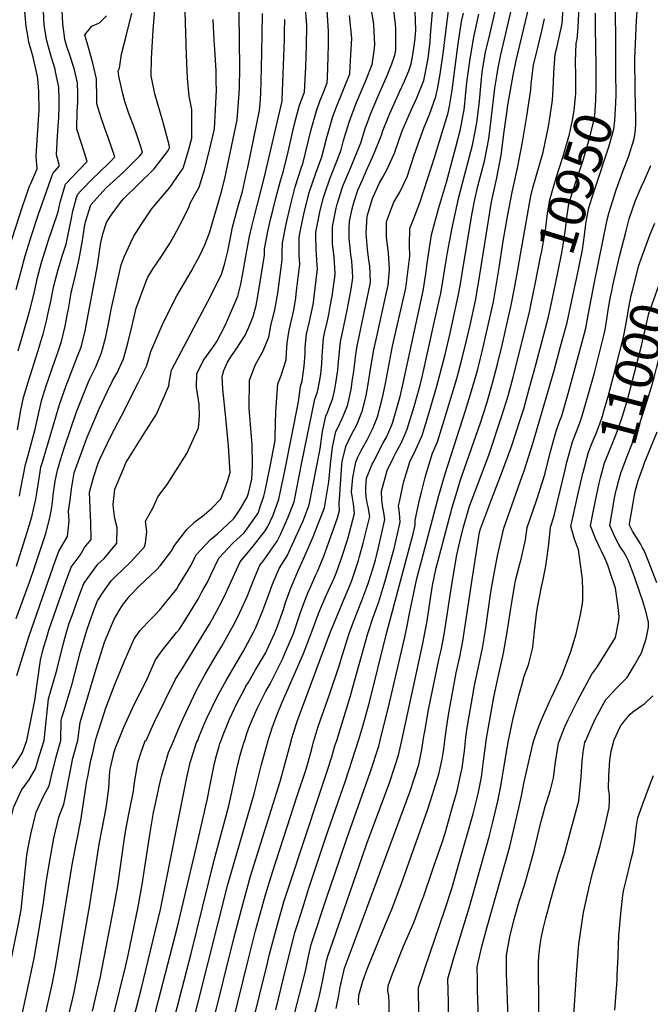
# Model space of a CAD drawing. Units: inches. Extents: x 2629866 to 2635139, y 1438258 to 1443715.
# Drawn here: x 2631535 to 2632017, y 1439799 to 1440550 of the extents above; entities that cross this region are included whole.
import ezdxf
from ezdxf.enums import TextEntityAlignment as Align

# ---------------------------------------------------------------- set-up
doc = ezdxf.new("R2010")
doc.units = ezdxf.units.IN
doc.header["$MEASUREMENT"] = 0
doc.layers.add('tile_2999_05_contour_10ft', color=74, linetype='Continuous')
doc.styles.add('Arial', font='arial.ttf')

msp = doc.modelspace()

# ---------------------------------------------------------------- linework, layer by layer
at = {"layer": 'tile_2999_05_contour_10ft'}
msp.add_line((2632005.11, 1440495.49, 10970), (2632004.91, 1440505.01, 10970), dxfattribs=at)
for points, elevation in [([(2631540.9, 1440000), (2631546.97, 1440030.53), (2631551.33, 1440061.16), (2631553.69, 1440070.76), (2631555.79, 1440077.83), (2631557.72, 1440084.15), (2631559.94, 1440090.75), (2631570.3, 1440120.54), (2631574.79, 1440132.15), (2631581.57, 1440141.41), (2631584.95, 1440147.33), (2631589.86, 1440153.25), (2631589.65, 1440166.14), (2631589.07, 1440177.44), (2631588.61, 1440189.52), (2631591.97, 1440201.45), (2631595.2, 1440211.46), (2631596.66, 1440214.65), (2631605.08, 1440232.68), (2631615.52, 1440252.57), (2631618.05, 1440257.19), (2631625.86, 1440272.71), (2631632.32, 1440285.98), (2631635.6, 1440296.62), (2631645.08, 1440319.06), (2631655.4, 1440339.07), (2631666.19, 1440357.71), (2631673.12, 1440370.37), (2631676.76, 1440378.17), (2631680.35, 1440387.34), (2631689.64, 1440419.47), (2631692.2, 1440429.95), (2631693.03, 1440433.46), (2631701.24, 1440473.48), (2631702.93, 1440493.58), (2631703.17, 1440497.88), (2631703.43, 1440513.2), (2631702.62, 1440575.04)], 10760), ([(2631707.1, 1440000), (2631708.83, 1440005.29), (2631710.26, 1440009.61), (2631713.02, 1440016.19), (2631716.61, 1440024.36), (2631719.4, 1440030.08), (2631722.97, 1440037.08), (2631726.53, 1440043.22), (2631736.11, 1440062.46), (2631737.84, 1440066.27), (2631741.8, 1440075.69), (2631744.25, 1440081.56), (2631749.96, 1440098.51), (2631752.39, 1440105.22), (2631755.4, 1440113.07), (2631757.22, 1440117.06), (2631761.49, 1440126.3), (2631762.63, 1440128.89), (2631767.38, 1440140.73), (2631772.62, 1440154.87), (2631777.83, 1440169.89), (2631779.44, 1440175.32), (2631779.15, 1440180.41), (2631781.23, 1440210.37), (2631781.49, 1440212.74), (2631784.18, 1440224.24), (2631788.43, 1440232.8), (2631792.75, 1440240.84), (2631797.04, 1440251.63), (2631799.74, 1440263.03), (2631800.81, 1440268.67), (2631803.7, 1440286.41), (2631805.72, 1440298.07), (2631808.3, 1440310.37), (2631813.8, 1440334.95), (2631816.53, 1440347.24), (2631817.66, 1440359.28), (2631816.88, 1440371.88), (2631815.25, 1440383.93), (2631815.34, 1440395.62), (2631819.5, 1440407.37), (2631820.87, 1440410.65), (2631825.45, 1440418.23), (2631830.94, 1440429.95), (2631836.53, 1440447.17), (2631844, 1440467.88), (2631848.04, 1440477.57), (2631853.02, 1440491.15), (2631854.1, 1440496.86), (2631856.25, 1440508.2), (2631858.72, 1440525.71), (2631859.33, 1440530.17), (2631864.3, 1440571.31)], 10860), ([(2631532.84, 1440344.07), (2631536.24, 1440357.28), (2631539.61, 1440369.75), (2631544.73, 1440386), (2631549.81, 1440401.55), (2631560.58, 1440432.54), (2631565.9, 1440438.35), (2631563.52, 1440446.74), (2631564.26, 1440460.85), (2631564.87, 1440468.52), (2631565.23, 1440475.26), (2631565.62, 1440483.6), (2631565.47, 1440488.74), (2631565.16, 1440498.42), (2631562.85, 1440509.96), (2631562.39, 1440512.05), (2631559.5, 1440521.82), (2631557.46, 1440529.12), (2631556.19, 1440533.69), (2631554.2, 1440545.67), (2631552.96, 1440567.31)], 10690), ([(2631631.86, 1440000), (2631636.72, 1440010.89), (2631638.62, 1440014.82), (2631654.27, 1440046.67), (2631659.32, 1440054.64), (2631672.68, 1440076.36), (2631680.16, 1440088.63), (2631682.53, 1440092.86), (2631687.62, 1440102.1), (2631691.22, 1440109.04), (2631697.13, 1440121.68), (2631698.11, 1440124.2), (2631703.57, 1440136.26), (2631713.61, 1440148.14), (2631722.61, 1440159.85), (2631724.61, 1440162.72), (2631728.77, 1440171.91), (2631733.23, 1440184.19), (2631736.75, 1440200.79), (2631737.71, 1440205.65), (2631748.09, 1440258.4), (2631749.57, 1440270), (2631750.88, 1440274.35), (2631752.49, 1440285.64), (2631753.25, 1440295.23), (2631753.34, 1440300.03), (2631754.29, 1440309.94), (2631756.55, 1440319.54), (2631757.12, 1440321.95), (2631759.53, 1440333.74), (2631759.89, 1440336.62), (2631762.65, 1440359.78), (2631762.48, 1440362.24), (2631761.66, 1440374.86), (2631761.34, 1440385.08), (2631761.33, 1440387.64), (2631763.54, 1440399.22), (2631764.12, 1440402.07), (2631766.98, 1440413.53), (2631768.13, 1440417.13), (2631772.07, 1440428.48), (2631777.82, 1440443.17), (2631780.72, 1440450.49), (2631782.6, 1440457.61), (2631786.79, 1440471.7), (2631788.87, 1440477.29), (2631792.45, 1440486.57), (2631799.44, 1440503.31), (2631804.41, 1440515.65), (2631805.9, 1440525.97), (2631806.41, 1440530.91), (2631805.5, 1440545.81), (2631805.28, 1440548.06), (2631801.52, 1440570.41)], 10820), ([(2631671.23, 1440000), (2631672.56, 1440003.71), (2631676.42, 1440012.92), (2631678.24, 1440017.11), (2631686.03, 1440033.27), (2631692.95, 1440045.83), (2631705.96, 1440067.95), (2631707.52, 1440070.74), (2631713.83, 1440082.71), (2631715.53, 1440086.19), (2631721.02, 1440099.24), (2631725.99, 1440112.77), (2631728.21, 1440119.16), (2631733.29, 1440131.28), (2631739.45, 1440140.86), (2631746.23, 1440155.42), (2631751.6, 1440167.53), (2631756.34, 1440179.75), (2631764.75, 1440222.51), (2631766.53, 1440235.6), (2631769, 1440247.46), (2631770.34, 1440250.22), (2631774.42, 1440261.1), (2631775.85, 1440267.95), (2631776.74, 1440272.65), (2631778.16, 1440282.52), (2631778.45, 1440286.09), (2631779.05, 1440294.1), (2631780.1, 1440303.98), (2631782.7, 1440316.04), (2631785.18, 1440328.14), (2631788.45, 1440344.21), (2631789.64, 1440352.8), (2631789.35, 1440357.97), (2631788.82, 1440365.5), (2631788.2, 1440370.49), (2631787.24, 1440378.38), (2631786.85, 1440382.94), (2631786.83, 1440390.97), (2631787.14, 1440395.91), (2631788.9, 1440404.58), (2631790.7, 1440411.01), (2631793.53, 1440419.72), (2631796.86, 1440427.64), (2631799.76, 1440434.21), (2631804.63, 1440444.85), (2631806.16, 1440448.63), (2631811.4, 1440461.7), (2631811.86, 1440463.2), (2631812.34, 1440464.55), (2631816.5, 1440475.08), (2631817.8, 1440478.3), (2631823.28, 1440490.28), (2631825.33, 1440494.65), (2631829, 1440502.87), (2631832.25, 1440510.9), (2631834.15, 1440516.22), (2631835.28, 1440523.11), (2631836.8, 1440533.38), (2631837.06, 1440535.81), (2631837.62, 1440541.98), (2631836.55, 1440570.38)], 10840), ([(2631689.03, 1440000), (2631690.56, 1440004.31), (2631693.91, 1440012.54), (2631695.55, 1440016.21), (2631697.63, 1440020.68), (2631701.42, 1440028.79), (2631706.35, 1440038.16), (2631708.08, 1440041.42), (2631709.72, 1440044.11), (2631715.43, 1440053.86), (2631722.84, 1440066.56), (2631729.8, 1440081.55), (2631731.31, 1440085.16), (2631736.6, 1440100.01), (2631738.32, 1440105.22), (2631741.85, 1440114.94), (2631742.65, 1440117.05), (2631747.59, 1440128.88), (2631753.08, 1440140.97), (2631759.28, 1440155.31), (2631763.27, 1440165.29), (2631764.74, 1440169.08), (2631767.89, 1440177.54), (2631770.84, 1440194.18), (2631771.17, 1440197.26), (2631772.54, 1440210.79), (2631774.2, 1440223.87), (2631776.68, 1440235.72), (2631778.09, 1440238.62), (2631781.49, 1440245.55), (2631784.7, 1440253.57), (2631785.79, 1440256.34), (2631786.79, 1440260.81), (2631788.25, 1440267.84), (2631789.46, 1440275.58), (2631790.04, 1440279.61), (2631791.51, 1440290), (2631791.75, 1440292.58), (2631792.91, 1440301.02), (2631794.11, 1440306.9), (2631797.98, 1440325.18), (2631800.56, 1440337.26), (2631803.14, 1440349.35), (2631803.16, 1440349.65), (2631802.46, 1440361.96), (2631801.86, 1440366.48), (2631800.81, 1440374.88), (2631799.77, 1440387.08), (2631800.26, 1440395.51), (2631800.6, 1440399.87), (2631804.59, 1440413.5), (2631810.04, 1440425.32), (2631812.41, 1440429.71), (2631815.98, 1440436.19), (2631819.71, 1440444.22), (2631821.41, 1440448.04), (2631827.28, 1440464.94), (2631834.3, 1440481.2), (2631838.52, 1440490.22), (2631843.77, 1440503.43), (2631847.13, 1440520.1), (2631848.5, 1440532.91), (2631848.96, 1440538.08), (2631851.18, 1440564.58)], 10850), ([(2631959.74, 1440501.21), (2631959.76, 1440507.17), (2631959.55, 1440517.85), (2631960.11, 1440531.61), (2631960.81, 1440534.87), (2631961.49, 1440543.75), (2631962.58, 1440565.59)], 10940), ([(2631527.25, 1440374.91), (2631537.64, 1440407.36), (2631542.09, 1440420.54), (2631543.02, 1440422.92), (2631543.85, 1440424.87), (2631548.75, 1440436.04), (2631547.97, 1440445.42), (2631548.27, 1440450.02), (2631550.12, 1440477.31), (2631550.24, 1440480.29), (2631549.96, 1440495.15), (2631549.18, 1440504.87), (2631548.42, 1440508.83), (2631545.74, 1440521.13), (2631542.49, 1440532.62), (2631541.5, 1440537.82), (2631540.32, 1440544.58), (2631538.9, 1440561.82)], 10680), ([(2631532.74, 1440093.14), (2631542.94, 1440120.66), (2631546.79, 1440132.09), (2631555.46, 1440157.9), (2631558.42, 1440169.84), (2631559.67, 1440176.4), (2631560.51, 1440181.97), (2631561.18, 1440189.23), (2631561.89, 1440194.23), (2631562.46, 1440197.85), (2631564.17, 1440206.33), (2631566.69, 1440214.83), (2631569.24, 1440223.01), (2631578.67, 1440250.64), (2631587.85, 1440273.53), (2631588.95, 1440275.79), (2631593.55, 1440285.08), (2631597.94, 1440295.72), (2631601.17, 1440307.92), (2631603.63, 1440320.34), (2631605.23, 1440328.79), (2631612.78, 1440362.93), (2631615.02, 1440368.95), (2631619.88, 1440379.47), (2631622.53, 1440384.59), (2631627.74, 1440393.07), (2631635.93, 1440405.36), (2631638.51, 1440408.3), (2631649.92, 1440421.84), (2631660.25, 1440436.66), (2631664.25, 1440449.92), (2631666.85, 1440459.42), (2631666.65, 1440481.41), (2631664.84, 1440491.44), (2631663.51, 1440505.18), (2631662.67, 1440522.63), (2631661.55, 1440556.05)], 10740), ([(2631533.08, 1440133.03), (2631541.19, 1440158.94), (2631544.57, 1440170.62), (2631547.74, 1440184.21), (2631548.8, 1440190.25), (2631550.98, 1440204.82), (2631551.65, 1440208.52), (2631552.7, 1440212.21), (2631565.79, 1440256.28), (2631570.5, 1440270.01), (2631579.52, 1440293.27), (2631582.37, 1440300.13), (2631585.32, 1440312.41), (2631594.76, 1440362.19), (2631596.52, 1440374.8), (2631597.29, 1440379.91), (2631599.01, 1440387.21), (2631601.75, 1440395), (2631603.76, 1440398.52), (2631605.11, 1440400.79), (2631613.2, 1440411.45), (2631614.89, 1440413.37), (2631625.65, 1440423.73), (2631638.1, 1440436.01), (2631648.98, 1440450.18), (2631649.65, 1440452.39), (2631649.54, 1440454.4), (2631644.19, 1440474.13), (2631642.51, 1440479.28), (2631638.41, 1440493.2), (2631635.63, 1440507.05), (2631635.95, 1440520.08), (2631637.38, 1440541.72), (2631638.68, 1440560.69)], 10730), ([(2631534.27, 1440297.22), (2631542.93, 1440327.26), (2631546.6, 1440342.13), (2631548.82, 1440352.02), (2631552.09, 1440364.53), (2631556.1, 1440377.59), (2631557.11, 1440380.84), (2631564.56, 1440402.39), (2631566.54, 1440411.43), (2631570.4, 1440424.45), (2631574.71, 1440428.82), (2631586.94, 1440441.76), (2631584.79, 1440448.22), (2631579, 1440466.29), (2631579.34, 1440479.91), (2631579.72, 1440486.63), (2631579.75, 1440493.61), (2631579.55, 1440501.52), (2631576.95, 1440512.59), (2631573.3, 1440523.44), (2631571.38, 1440529.33), (2631569.87, 1440534.76), (2631569.51, 1440536.93), (2631568.33, 1440546.77), (2631567.82, 1440557.16)], 10700), ([(2631579.76, 1440000), (2631581.6, 1440013.7), (2631593.78, 1440054.66), (2631600.01, 1440075.06), (2631607.62, 1440092.56), (2631611.1, 1440098.61), (2631613.86, 1440103.27), (2631619.53, 1440110.4), (2631626.94, 1440118.05), (2631630.93, 1440121.81), (2631640.16, 1440130.53), (2631642.47, 1440133.2), (2631651.6, 1440144.9), (2631651.88, 1440146.13), (2631654.39, 1440149.78), (2631662.96, 1440160.99), (2631668.99, 1440166.84), (2631676.24, 1440172.21), (2631682.13, 1440177.18), (2631688.89, 1440184.31), (2631694, 1440197.58), (2631695.9, 1440204.43), (2631694.74, 1440224.63), (2631692.63, 1440246.17), (2631690.32, 1440268.01), (2631689.85, 1440277.53), (2631691.28, 1440282.1), (2631693.78, 1440288.13), (2631696.48, 1440292.66), (2631700.57, 1440298.38), (2631707.23, 1440308.64), (2631710.27, 1440315.3), (2631713.57, 1440323.41), (2631715.74, 1440331.85), (2631716.28, 1440334.59), (2631718.36, 1440346.44), (2631722.15, 1440370.24), (2631722.26, 1440375.11), (2631725.06, 1440389.55), (2631727.14, 1440398.38), (2631728.58, 1440404.21), (2631730.71, 1440412.63), (2631734.34, 1440426.86), (2631736.74, 1440434.41), (2631740.22, 1440449.08), (2631745.18, 1440470.29), (2631749.02, 1440484.5), (2631751.8, 1440491.95), (2631752.83, 1440494.57), (2631753.78, 1440513.84), (2631754.3, 1440529.92), (2631754.4, 1440545.28), (2631753.34, 1440561.69)], 10790), ([(2631593.37, 1440000), (2631593.62, 1440000.94), (2631600.01, 1440021.69), (2631600.91, 1440024.16), (2631607.84, 1440042.34), (2631615.07, 1440060.13), (2631622.83, 1440077.59), (2631627.17, 1440083.67), (2631629.09, 1440085.97), (2631633.95, 1440090.92), (2631638.14, 1440095.13), (2631642.24, 1440099.61), (2631655.23, 1440115.57), (2631656.96, 1440118.37), (2631663.96, 1440129.97), (2631665.7, 1440133), (2631670.26, 1440141.83), (2631673.64, 1440145.47), (2631681.06, 1440153.41), (2631686.3, 1440157.59), (2631693.88, 1440164.66), (2631699.09, 1440169.53), (2631703.67, 1440176.41), (2631709.09, 1440185.56), (2631710.12, 1440188.63), (2631712.53, 1440199.27), (2631712.93, 1440210.04), (2631712.85, 1440225.45), (2631712.34, 1440231.64), (2631710.58, 1440253.39), (2631710.88, 1440274.88), (2631715.46, 1440286.85), (2631721.01, 1440296.59), (2631725.57, 1440307.63), (2631726.94, 1440316.25), (2631728.59, 1440322.54), (2631730.07, 1440328.43), (2631732.31, 1440341.11), (2631735.65, 1440366.76), (2631735.77, 1440371.91), (2631735.9, 1440379.48), (2631738.64, 1440393.9), (2631742.07, 1440407.99), (2631745.7, 1440422.22), (2631750.47, 1440437.3), (2631751.38, 1440439.76), (2631757.82, 1440466.01), (2631761.77, 1440480.17), (2631764.54, 1440487.63), (2631767.39, 1440495.06), (2631770.02, 1440501.6), (2631770.19, 1440505.43), (2631770.87, 1440521.35), (2631771.12, 1440531.16), (2631771.08, 1440540.67), (2631769.98, 1440557.39)], 10800), ([(2631652.98, 1440000), (2631653.76, 1440001.95), (2631657.1, 1440009.89), (2631659.96, 1440016.27), (2631666.39, 1440030.2), (2631670.02, 1440037.94), (2631676.84, 1440050.53), (2631683.7, 1440062.34), (2631689.63, 1440072.06), (2631697.38, 1440085.6), (2631699.28, 1440089.29), (2631703.46, 1440097.53), (2631709.16, 1440110.38), (2631713.53, 1440121.62), (2631718.69, 1440133.72), (2631721.3, 1440136.82), (2631731.93, 1440151.95), (2631734.67, 1440157.64), (2631740.13, 1440169.73), (2631744.78, 1440181.97), (2631750.64, 1440212.15), (2631760.59, 1440260.31), (2631762.71, 1440266), (2631764.47, 1440274.85), (2631765.15, 1440279.58), (2631765.83, 1440287.03), (2631766.28, 1440293.37), (2631766.35, 1440297.03), (2631767.32, 1440306.93), (2631768.11, 1440310.61), (2631769.98, 1440318.98), (2631771.17, 1440324.83), (2631772.39, 1440331.09), (2631773.92, 1440338.95), (2631775.81, 1440353.44), (2631776.15, 1440356.29), (2631775.3, 1440368.99), (2631774.12, 1440378.85), (2631774.03, 1440381.8), (2631773.99, 1440391.7), (2631774.57, 1440394.72), (2631776.9, 1440406.17), (2631777.65, 1440409.17), (2631781.79, 1440422.13), (2631782.52, 1440424.22), (2631787.78, 1440436.5), (2631788.94, 1440439.12), (2631794.7, 1440453.31), (2631795.78, 1440455.99), (2631799.29, 1440467.46), (2631800.72, 1440471.46), (2631802.01, 1440474.94), (2631803.07, 1440477.68), (2631808.46, 1440490.54), (2631814.06, 1440503.1), (2631815.27, 1440505.87), (2631819.3, 1440516.18), (2631821.61, 1440522.68), (2631822.33, 1440526.51), (2631822.35, 1440542.9), (2631822.2, 1440546.46), (2631820.68, 1440558.87)], 10830), ([(2631759.9, 1440000), (2631760.06, 1440000.55), (2631763.24, 1440010.76), (2631769.09, 1440027.32), (2631771.87, 1440035.08), (2631779.41, 1440057.83), (2631780.38, 1440061.19), (2631786.68, 1440081.57), (2631790.77, 1440092.56), (2631796.42, 1440106.69), (2631800.34, 1440117.08), (2631801.85, 1440121.25), (2631806.05, 1440135.01), (2631806.87, 1440137.93), (2631807.62, 1440140.8), (2631809.35, 1440148.16), (2631814.1, 1440168.66), (2631813.35, 1440173.98), (2631812.61, 1440177.79), (2631811.79, 1440183.44), (2631811.54, 1440190.11), (2631815.9, 1440206.06), (2631820.92, 1440216.47), (2631822.32, 1440219.31), (2631826.37, 1440226.77), (2631829.01, 1440232.66), (2631831.07, 1440237.39), (2631836.4, 1440254.84), (2631840.87, 1440270.93), (2631842.82, 1440278.35), (2631852.04, 1440319.81), (2631856.05, 1440337.91), (2631856.71, 1440340.92), (2631861.02, 1440367.7), (2631861.87, 1440372.34), (2631865.31, 1440390.95), (2631870.5, 1440414.31), (2631875.77, 1440434.85), (2631880.91, 1440454.08), (2631882.76, 1440463.19), (2631884.22, 1440471.01), (2631886.16, 1440487.66), (2631887.18, 1440499.2), (2631888.29, 1440509.66), (2631888.8, 1440512.98), (2631890.94, 1440525.11), (2631894.11, 1440538.63), (2631898.11, 1440556.07)], 10890), ([(2631777.34, 1440000), (2631787.88, 1440034.09), (2631789.72, 1440040.81), (2631800.93, 1440081.58), (2631804.91, 1440093.41), (2631809.46, 1440105.84), (2631812.56, 1440115.91), (2631814.35, 1440121.88), (2631821.18, 1440146.57), (2631825.65, 1440166.44), (2631825.11, 1440173.71), (2631824.55, 1440178.91), (2631825.39, 1440183.09), (2631827.97, 1440195.54), (2631828.47, 1440197.54), (2631833.12, 1440212.59), (2631837.76, 1440222.01), (2631842.46, 1440232.63), (2631847.6, 1440249.3), (2631853.69, 1440270.16), (2631860.14, 1440294.54), (2631863.9, 1440310.58), (2631865.77, 1440318.98), (2631870.1, 1440338.81), (2631871.41, 1440346.92), (2631872.91, 1440356.16), (2631880.38, 1440400.96), (2631882.81, 1440412.76), (2631884.87, 1440422.76), (2631890.01, 1440441.99), (2631893.28, 1440458.98), (2631895.18, 1440473.58), (2631898.04, 1440497.59), (2631899.46, 1440506.83), (2631900.43, 1440513.08), (2631902.26, 1440521.9), (2631906.39, 1440539.34), (2631910.49, 1440556.78)], 10900), ([(2631793.89, 1440000), (2631796.74, 1440009.22), (2631802.26, 1440029.16), (2631815.26, 1440081.59), (2631835.68, 1440157.65), (2631837.21, 1440164.22), (2631837.11, 1440168.09), (2631840.69, 1440184.58), (2631841.9, 1440189.35), (2631844.78, 1440200.64), (2631845.76, 1440204.09), (2631850.49, 1440219.17), (2631854.09, 1440227.76), (2631859.34, 1440244.38), (2631868.9, 1440276.12), (2631873.15, 1440291.58), (2631876.65, 1440306.17), (2631879.06, 1440316.88), (2631883.49, 1440336.7), (2631884.73, 1440344.67), (2631885.11, 1440347.19), (2631894.34, 1440404.5), (2631895.4, 1440410.95), (2631899.59, 1440429.26), (2631902.76, 1440446.37), (2631905.2, 1440464.48), (2631907.01, 1440478.81), (2631907.96, 1440484.51), (2631911.93, 1440507.5), (2631914.25, 1440518.76), (2631924.08, 1440560)], 10910), ([(2631916.1, 1440362.02), (2631924.39, 1440409.71), (2631925.36, 1440415.24), (2631926.98, 1440421.63), (2631934.79, 1440448.77), (2631938.9, 1440468.42), (2631940.26, 1440476.38), (2631941.93, 1440488.44), (2631942.78, 1440501.6), (2631942.86, 1440509.5), (2631944.03, 1440523.56), (2631945.47, 1440529.32), (2631949.3, 1440546.84), (2631950.32, 1440562.25)], 10930), ([(2631990.34, 1440509.58), (2631990.2, 1440539.57), (2631989.76, 1440561.25)], 10960), ([(2632004.91, 1440505.01), (2632004.91, 1440505.21), (2632004.83, 1440511.24), (2632004.82, 1440514.21), (2632004.85, 1440519.92), (2632006.17, 1440549.15), (2632006.56, 1440556.14)], 10970), ([(2631533.29, 1440049.54), (2631542.45, 1440079.18), (2631560.87, 1440132.55), (2631565.25, 1440144.3), (2631571.86, 1440155.68), (2631573.22, 1440167.54), (2631572.75, 1440174.9), (2631573.81, 1440183.39), (2631575.03, 1440191.92), (2631576.91, 1440204.09), (2631586.79, 1440231.39), (2631596.31, 1440253.48), (2631602.24, 1440265.89), (2631606.35, 1440274.3), (2631609.79, 1440280.48), (2631614.59, 1440291), (2631618, 1440303.15), (2631620.98, 1440315.42), (2631623.44, 1440326.58), (2631624.19, 1440329.76), (2631631.63, 1440349.71), (2631633.28, 1440353.37), (2631637.28, 1440359.91), (2631643.97, 1440369.7), (2631650.35, 1440379.61), (2631655.32, 1440388.78), (2631660.09, 1440397.86), (2631664.64, 1440407.38), (2631665.53, 1440409.75), (2631672.4, 1440422.09), (2631676.42, 1440435.33), (2631679.91, 1440449.21), (2631683.31, 1440463.19), (2631684.04, 1440466.45), (2631685.49, 1440496.16), (2631685.45, 1440502.77), (2631685.4, 1440511.02), (2631684.42, 1440527.16), (2631683.91, 1440534.13), (2631682.98, 1440549.89)], 10750), ([(2631533.75, 1440236.86), (2631536.37, 1440251.86), (2631538.29, 1440261.67), (2631541.79, 1440273.36), (2631549.26, 1440296.67), (2631552.36, 1440306.9), (2631553.26, 1440310.03), (2631556.08, 1440321.24), (2631556.94, 1440324.89), (2631558.86, 1440333.95), (2631561.58, 1440346.69), (2631564.75, 1440359.25), (2631568.06, 1440370.19), (2631570.78, 1440378.66), (2631574.65, 1440397.1), (2631575.88, 1440403.74), (2631578.87, 1440414.25), (2631579.72, 1440416.76), (2631581.75, 1440419), (2631591.99, 1440429.39), (2631595.02, 1440432.11), (2631604.65, 1440441.69), (2631607.99, 1440445.17), (2631603.02, 1440460.04), (2631600.09, 1440467.56), (2631597.58, 1440474.84), (2631594.21, 1440485.52), (2631594.25, 1440489.76), (2631594.13, 1440504.66), (2631591.27, 1440516.73), (2631588.48, 1440526.7), (2631585.2, 1440538.15), (2631590.37, 1440544.88), (2631596.26, 1440547.52), (2631601.52, 1440552.67)], 10710), ([(2631535.15, 1440186.42), (2631535.94, 1440190.94), (2631539.8, 1440210.6), (2631541.81, 1440217.66), (2631547.25, 1440237.35), (2631549.17, 1440246.68), (2631551.95, 1440258.99), (2631552.97, 1440262.33), (2631555.72, 1440270.63), (2631562.2, 1440289.69), (2631564.78, 1440296.72), (2631567.38, 1440304.37), (2631570.05, 1440316.09), (2631571.89, 1440325.6), (2631572.56, 1440329.13), (2631573.56, 1440335.02), (2631574.81, 1440341.61), (2631575.49, 1440344.57), (2631577.67, 1440353.91), (2631580.76, 1440367.33), (2631583.3, 1440381.42), (2631584.78, 1440391.72), (2631585.59, 1440395.73), (2631589.65, 1440408.58), (2631601.36, 1440421.66), (2631614.73, 1440433.39), (2631617.03, 1440435.68), (2631626.99, 1440446.02), (2631629.03, 1440448.58), (2631627.98, 1440452), (2631624.19, 1440463.48), (2631621.94, 1440469.77), (2631618.71, 1440478.26), (2631615.75, 1440487.34), (2631613.99, 1440493.17), (2631610.97, 1440506.7), (2631610.49, 1440510.75), (2631611.45, 1440512.73), (2631613.17, 1440523.42), (2631616.57, 1440537.29), (2631620.93, 1440554.69)], 10720), ([(2631553.98, 1440000), (2631557.27, 1440031.75), (2631563.63, 1440053.58), (2631568.62, 1440073.34), (2631570.85, 1440081.6), (2631573.25, 1440089.41), (2631575.34, 1440095.29), (2631579.96, 1440108.24), (2631582.59, 1440115.15), (2631584.46, 1440119.85), (2631595.05, 1440134.47), (2631599.79, 1440138.95), (2631609.62, 1440150.58), (2631609.8, 1440162.59), (2631608.06, 1440169.34), (2631607.32, 1440174.97), (2631606.72, 1440180.11), (2631607.4, 1440187), (2631607.97, 1440191.77), (2631614.5, 1440207.26), (2631616.52, 1440211.73), (2631630.27, 1440234.18), (2631639.8, 1440248.95), (2631649.3, 1440270.6), (2631649.71, 1440274.3), (2631651.27, 1440282.39), (2631668.32, 1440314.75), (2631679.02, 1440334.76), (2631689.28, 1440355.36), (2631691.95, 1440364.17), (2631694.16, 1440373.28), (2631695.68, 1440380.89), (2631697.88, 1440391.52), (2631702.22, 1440407.49), (2631705.29, 1440418.76), (2631706.24, 1440422.42), (2631708.51, 1440432.96), (2631709.37, 1440436.97), (2631718.44, 1440480.51), (2631718.88, 1440485.84), (2631719.45, 1440493.38), (2631719.88, 1440512.89), (2631720.38, 1440538.35), (2631720.63, 1440554.61)], 10770), ([(2631566.9, 1440000), (2631566.94, 1440015.63), (2631567.59, 1440017.62), (2631569.35, 1440022.79), (2631575.38, 1440043.31), (2631581.82, 1440067.97), (2631586.82, 1440084.83), (2631589.94, 1440093.67), (2631592.58, 1440100.79), (2631594.87, 1440106.58), (2631599.17, 1440113.11), (2631605.08, 1440121.71), (2631608.24, 1440124.85), (2631620.22, 1440136.19), (2631630.67, 1440147.73), (2631631.29, 1440150.52), (2631632.46, 1440159.53), (2631631.43, 1440167.39), (2631637.33, 1440177.68), (2631640.77, 1440185.85), (2631647.98, 1440195.34), (2631663.06, 1440219.01), (2631671.96, 1440238.43), (2631672.68, 1440247.4), (2631672.34, 1440256.44), (2631671.8, 1440259.74), (2631670.41, 1440269.21), (2631670.47, 1440279.97), (2631675.97, 1440290.38), (2631683.28, 1440300.56), (2631685.95, 1440304.4), (2631692.4, 1440317.18), (2631701.79, 1440338.91), (2631704.17, 1440348.11), (2631705.91, 1440357.66), (2631707.79, 1440368), (2631709.44, 1440377.64), (2631710.77, 1440384.43), (2631712.55, 1440391.98), (2631714.26, 1440399.14), (2631721.92, 1440428.82), (2631735.63, 1440487.54), (2631735.73, 1440488.88), (2631737.48, 1440534.57), (2631737.58, 1440540.85), (2631737.73, 1440549.89)], 10780), ([(2631610.81, 1440000), (2631614.97, 1440010.16), (2631622.84, 1440027.59), (2631631.31, 1440044.26), (2631632.73, 1440047.17), (2631639.05, 1440061.64), (2631644.16, 1440068.74), (2631655.07, 1440082.27), (2631657.28, 1440085.01), (2631661.64, 1440091.88), (2631664.96, 1440097.2), (2631669.69, 1440104.92), (2631671.49, 1440107.86), (2631674.25, 1440112.8), (2631675.53, 1440115.1), (2631678.67, 1440120.82), (2631681.57, 1440126.97), (2631687.41, 1440138.96), (2631698, 1440150.58), (2631706.58, 1440158.49), (2631709.33, 1440162.07), (2631717.27, 1440173.53), (2631718.68, 1440177.48), (2631721.68, 1440186.41), (2631722.61, 1440190.55), (2631726.38, 1440207.83), (2631730.24, 1440228.73), (2631730.32, 1440232.08), (2631730.76, 1440250.85), (2631732.48, 1440272.16), (2631734.86, 1440278.38), (2631738.68, 1440290.39), (2631739.09, 1440295.64), (2631739.57, 1440303.21), (2631741.06, 1440312.99), (2631743.91, 1440325), (2631744.59, 1440328.33), (2631746.07, 1440337.55), (2631746.71, 1440342.9), (2631749.15, 1440363.27), (2631748.76, 1440370.73), (2631748.63, 1440383.56), (2631749.7, 1440389.17), (2631751.38, 1440397.98), (2631752.75, 1440403.63), (2631755.01, 1440412.69), (2631756.33, 1440417.88), (2631761.41, 1440432.84), (2631765.94, 1440445.08), (2631769.79, 1440459.89), (2631774.33, 1440475.92), (2631777.08, 1440483.38), (2631787.22, 1440508.63), (2631787.8, 1440518.57), (2631788.74, 1440535.79), (2631787.09, 1440553.09)], 10810), ([(2631725.07, 1440000), (2631725.34, 1440001), (2631726.51, 1440004.86), (2631728.37, 1440010.43), (2631731.9, 1440019.9), (2631735.2, 1440028.02), (2631751.87, 1440066.28), (2631757.93, 1440081.56), (2631762.04, 1440093.4), (2631763.34, 1440096.99), (2631766.89, 1440105.23), (2631769.3, 1440110.49), (2631775.27, 1440123.94), (2631777.28, 1440128.9), (2631780.77, 1440138.38), (2631781.54, 1440140.73), (2631785.76, 1440153.84), (2631790.99, 1440173.1), (2631790.16, 1440180.43), (2631789.08, 1440186.65), (2631788.69, 1440189.39), (2631789.5, 1440200.49), (2631790.86, 1440207.21), (2631791.93, 1440212.4), (2631793.18, 1440215.49), (2631796.07, 1440221.13), (2631800.5, 1440229.41), (2631804.77, 1440237.93), (2631808.39, 1440246.89), (2631811.78, 1440259.55), (2631812.76, 1440263.82), (2631814.58, 1440272.43), (2631819.97, 1440300.78), (2631829.92, 1440345.13), (2631832.98, 1440369.46), (2631832.76, 1440378.14), (2631832.98, 1440390.53), (2631836.08, 1440398.06), (2631841.02, 1440410.84), (2631852.05, 1440445.54), (2631857.54, 1440462.94), (2631862.32, 1440478.79), (2631863.24, 1440483.8), (2631865.41, 1440496.02), (2631869.56, 1440527.57), (2631870.02, 1440531.5), (2631872.63, 1440548.3), (2631874.06, 1440554.67)], 10870), ([(2631742.65, 1440000), (2631744.13, 1440005.19), (2631747.5, 1440015.35), (2631772.15, 1440081.57), (2631783.08, 1440108.13), (2631786.74, 1440117.07), (2631788.79, 1440122.14), (2631791.21, 1440128.91), (2631793.96, 1440137.23), (2631794.81, 1440140.24), (2631797.48, 1440150.44), (2631802.55, 1440170.88), (2631801.38, 1440178.27), (2631800.64, 1440181.33), (2631799.84, 1440185.74), (2631799.45, 1440189.12), (2631799.49, 1440192.97), (2631800.09, 1440199.97), (2631800.12, 1440200.08), (2631804.47, 1440210.77), (2631805.5, 1440212.93), (2631809.76, 1440221.14), (2631812.6, 1440226.44), (2631815.22, 1440231.44), (2631818.73, 1440239.58), (2631819.77, 1440242.13), (2631824.76, 1440258.85), (2631825.72, 1440262.37), (2631828.09, 1440272.57), (2631843.32, 1440343.02), (2631845.18, 1440355.97), (2631846.32, 1440364.04), (2631849.57, 1440385.75), (2631854.96, 1440405.55), (2631860.95, 1440425.89), (2631868.22, 1440452.61), (2631871.71, 1440466.31), (2631873.78, 1440477.31), (2631874.45, 1440480.95), (2631874.87, 1440483.44), (2631875.69, 1440491.38), (2631876.57, 1440501.9), (2631879.07, 1440520.04), (2631881.89, 1440536.57), (2631885.81, 1440554)], 10880), ([(2631810.49, 1440000), (2631817.52, 1440028.62), (2631829.25, 1440078.79), (2631831.35, 1440088.84), (2631832.53, 1440095.63), (2631838.39, 1440123.46), (2631842.17, 1440137.92), (2631855.26, 1440186.96), (2631859.93, 1440203.33), (2631875.56, 1440251.69), (2631880.24, 1440266.8), (2631884.68, 1440282.11), (2631887.01, 1440291.51), (2631888.27, 1440296.61), (2631891.62, 1440311.32), (2631896.88, 1440334.59), (2631901.3, 1440360.66), (2631904.18, 1440379.24), (2631907.5, 1440399.81), (2631911.07, 1440418.15), (2631915.23, 1440436.66), (2631919.03, 1440456.32), (2631922.26, 1440476.25), (2631925.41, 1440496.22), (2631925.7, 1440500.91), (2631927.48, 1440515.28), (2631929.65, 1440524.26), (2631933.93, 1440541.3), (2631935.96, 1440550.47)], 10920), ([(2631975.32, 1440514.29), (2631975.32, 1440514.56), (2631974.82, 1440543.6), (2631974.77, 1440554.84)], 10950), ([(2631941.62, 1440336.13), (2631946.08, 1440356.92), (2631949.1, 1440371.93), (2631950.13, 1440377.97), (2631951.89, 1440390.14), (2631952.94, 1440398.88), (2631954.5, 1440409.31), (2631959.74, 1440426.02), (2631965.3, 1440442.67), (2631969.42, 1440456.55), (2631970.25, 1440459.43), (2631973.73, 1440473.47), (2631973.99, 1440475.57), (2631974.51, 1440479.88), (2631974.85, 1440485.06), (2631974.99, 1440487.75), (2631975.22, 1440498.73), (2631975.32, 1440514.29)], 10950), ([(2631960.45, 1440353.06), (2631964.75, 1440374.32), (2631966.43, 1440385.39), (2631967.48, 1440393.95), (2631968.25, 1440398.48), (2631969.63, 1440406.23), (2631972.19, 1440414.52), (2631974.94, 1440422.93), (2631984.89, 1440452.95), (2631988.79, 1440466.38), (2631989.54, 1440472.81), (2631990.3, 1440486.01), (2631990.42, 1440492.62), (2631990.34, 1440509.58)], 10960), ([(2631891.41, 1440000), (2631892.53, 1440007.32), (2631897.17, 1440032.94), (2631900.68, 1440049.64), (2631901.48, 1440052.93), (2631904.58, 1440066.66), (2631907.18, 1440081.03), (2631910.81, 1440105.52), (2631913.18, 1440118.92), (2631913.81, 1440122.06), (2631917.03, 1440134.69), (2631917.72, 1440137.39), (2631920.36, 1440148.55), (2631921.28, 1440153.19), (2631922.69, 1440162.39), (2631926.96, 1440174.89), (2631929.9, 1440183.93), (2631936, 1440203.01), (2631940.43, 1440220.47), (2631944.73, 1440235.93), (2631947.34, 1440243.29), (2631949, 1440247.74), (2631953.9, 1440264.6), (2631958.5, 1440281.47), (2631966.05, 1440309.72), (2631967.27, 1440314.39), (2631969.48, 1440325.68), (2631973.82, 1440348.29), (2631983.73, 1440397.02), (2631985.14, 1440403.07), (2631990.44, 1440420.08), (2631994.27, 1440430.53), (2631995.11, 1440432.82), (2631999.91, 1440445.3), (2632004.35, 1440459.05), (2632005.18, 1440465.44), (2632005.51, 1440470.68), (2632005.48, 1440473.91), (2632005.31, 1440485.55), (2632005.11, 1440495.49)], 10970), ([(2631927.26, 1440340.63), (2631928.76, 1440348.07), (2631932.9, 1440368.8), (2631933.78, 1440373.34), (2631936.15, 1440386.5), (2631936.86, 1440391.42), (2631938.21, 1440401.89), (2631938.69, 1440405), (2631939.86, 1440412.29), (2631944.75, 1440429.07), (2631950.08, 1440445.77), (2631954.84, 1440462.57), (2631957.23, 1440473.22), (2631958.49, 1440480.65), (2631959.55, 1440490.88), (2631959.72, 1440493.63), (2631959.74, 1440501.21)], 10940), ([(2631908.5, 1440000), (2631911.56, 1440015.82), (2631916.33, 1440034.22), (2631918.24, 1440041.41), (2631920.37, 1440049.06), (2631923.66, 1440057.63), (2631927.07, 1440071.04), (2631927.94, 1440081.04), (2631929.8, 1440096.58), (2631930.49, 1440101.47), (2631933.56, 1440117.33), (2631934.74, 1440122.81), (2631936.76, 1440133.06), (2631939.25, 1440149.65), (2631940.54, 1440162.85), (2631943.02, 1440170.58), (2631951.32, 1440205.42), (2631952.92, 1440212.36), (2631957.09, 1440227.91), (2631962.73, 1440242.36), (2631964.64, 1440247.62), (2631966.71, 1440254.71), (2631969.54, 1440264.48), (2631973.88, 1440280.49), (2631981.48, 1440309.96), (2631982.08, 1440313.25), (2631983.51, 1440321.31), (2631984.77, 1440329.96), (2631986.27, 1440338.43), (2631987.37, 1440344.07), (2631988.02, 1440347.07), (2631993.17, 1440369.11), (2631998.1, 1440388.66), (2632000.46, 1440397.87), (2632005.29, 1440411.84), (2632010.4, 1440423.9), (2632011.35, 1440425.72), (2632016.97, 1440438.57)], 10980), ([(2632008.69, 1440364.62), (2632016.54, 1440386.31), (2632020.12, 1440394.69)], 10990), ([(2631912.91, 1440345.13), (2631915.78, 1440360.21), (2631916.1, 1440362.02)], 10930), ([(2631965.15, 1440203.87), (2631965.26, 1440204.35), (2631969.42, 1440219.91), (2631972.3, 1440227.09), (2631974.37, 1440231.82), (2631975.35, 1440234.17), (2631978.02, 1440241.49), (2631980.15, 1440247.5), (2631981.49, 1440252.11), (2631984.44, 1440262.47), (2631988.56, 1440277.92), (2631995.69, 1440305.54), (2631996.38, 1440308.94), (2631997.86, 1440316.85), (2632000.64, 1440333.02), (2632001.98, 1440339.53), (2632002.92, 1440343.2), (2632007.84, 1440362.27), (2632008.69, 1440364.62)], 10990), ([(2631875.59, 1440000), (2631875.84, 1440002.52), (2631876.57, 1440007.83), (2631877.5, 1440014.28), (2631881.7, 1440037.39), (2631882.29, 1440040.58), (2631888.44, 1440070.4), (2631890.79, 1440084.26), (2631894.97, 1440113.21), (2631896.98, 1440124.68), (2631899.87, 1440140.76), (2631904.84, 1440161.92), (2631918.8, 1440201.65), (2631920.27, 1440205.82), (2631927.03, 1440226.57), (2631943.25, 1440282.24), (2631948.18, 1440300.52), (2631953.06, 1440318.81), (2631958.61, 1440343.99), (2631960.45, 1440353.06)], 10960), ([(2631978.63, 1440200.33), (2631981.73, 1440211.91), (2631984.58, 1440219.12), (2631989.11, 1440229.97), (2631991.27, 1440235.59), (2631994.27, 1440244.29), (2631995.32, 1440247.39), (2631999.08, 1440259.96), (2632009.9, 1440301.12), (2632010.75, 1440304.69), (2632012.39, 1440312.33), (2632015.44, 1440325.58), (2632021.69, 1440343.58), (2632025.01, 1440352.56), (2632026.55, 1440355.83), (2632028.36, 1440359.44)], 11000), ([(2631992.18, 1440196.76), (2631994.1, 1440203.88), (2631996.37, 1440210.04), (2631998.14, 1440214.84), (2632006.24, 1440235.48), (2632010.38, 1440247.28), (2632014.54, 1440259.84), (2632018.25, 1440272.42), (2632019.43, 1440276.78), (2632021.65, 1440284.99), (2632023.26, 1440291.9), (2632025, 1440295.07), (2632025.85, 1440298.29), (2632039.95, 1440334.93), (2632044.88, 1440345.66)], 11010), ([(2631826.96, 1440000), (2631826.98, 1440000.08), (2631842.89, 1440073.91), (2631845.31, 1440085.84), (2631845.95, 1440089.78), (2631847.25, 1440097.94), (2631848.57, 1440106.83), (2631850.38, 1440118.21), (2631851.94, 1440125.71), (2631853.26, 1440131.78), (2631854.63, 1440137.21), (2631865.49, 1440177.61), (2631869.92, 1440192.85), (2631871.75, 1440198.78), (2631886.94, 1440242.33), (2631891.74, 1440257.34), (2631896.28, 1440272.57), (2631900, 1440286.97), (2631903.43, 1440301.61), (2631910.42, 1440332.07), (2631912.91, 1440345.13)], 10930), ([(2631843.37, 1440000), (2631844.1, 1440004.69), (2631844.42, 1440006.95), (2631847.28, 1440023.33), (2631855.48, 1440062.87), (2631856.9, 1440068.89), (2631859.22, 1440080.86), (2631865.05, 1440119.11), (2631868.92, 1440141.68), (2631871.32, 1440151.64), (2631873.87, 1440161.84), (2631878.56, 1440178.8), (2631893.25, 1440217.71), (2631903.41, 1440247.75), (2631908.04, 1440262.9), (2631911.88, 1440277.21), (2631924.63, 1440327.65), (2631925.27, 1440330.78), (2631927.26, 1440340.63)], 10940), ([(2631859.89, 1440000), (2631861.02, 1440009.38), (2631862.82, 1440021.08), (2631868.51, 1440051.54), (2631871.24, 1440063.76), (2631873.46, 1440075.76), (2631879.62, 1440116.24), (2631886.37, 1440158.87), (2631886.99, 1440161.46), (2631895.34, 1440183.85), (2631903.04, 1440203.76), (2631910.55, 1440224.27), (2631917.27, 1440244.49), (2631919.97, 1440253.1), (2631924.24, 1440268.35), (2631929.24, 1440286.6), (2631934.07, 1440304.91), (2631938.85, 1440323.23), (2631941.62, 1440336.13)], 10950), ([(2632021.53, 1440120.34), (2632015.37, 1440136.12), (2632011.93, 1440144.89), (2632010.72, 1440147.03), (2632009.03, 1440149.89), (2632005.95, 1440154.76), (2632003.06, 1440159.76), (2632000.58, 1440164.23), (2632000.62, 1440165.25), (2632002.37, 1440175.54), (2632003.4, 1440181.28), (2632004.29, 1440185.97), (2632005.11, 1440189.82), (2632007.2, 1440198.25), (2632011.04, 1440208.78), (2632012.5, 1440212.59), (2632014.48, 1440217.42), (2632021.76, 1440235.36)], 11020), ([(2631927.73, 1440000), (2631930.51, 1440008.15), (2631933.29, 1440015.29), (2631939.9, 1440030.35), (2631941.41, 1440033.34), (2631949.6, 1440050.89), (2631955.83, 1440067.78), (2631959.97, 1440081.42), (2631963.14, 1440094.76), (2631964.81, 1440104.23), (2631964.98, 1440107.67), (2631965.01, 1440114.43), (2631964.96, 1440123.1), (2631961.83, 1440145.32), (2631958.83, 1440153.64), (2631956.85, 1440159.99), (2631956.04, 1440163.24), (2631961.66, 1440188.44), (2631964.36, 1440200.47), (2631965.15, 1440203.87)], 10990), ([(2631947.27, 1440000), (2631951.22, 1440009.89), (2631953.92, 1440016.06), (2631961.39, 1440030.67), (2631971.99, 1440050.68), (2631975.73, 1440055.81), (2631978.39, 1440059.85), (2631989.99, 1440078.55), (2631992.46, 1440091.66), (2631992.79, 1440094.5), (2631991.79, 1440103.79), (2631990.07, 1440116.31), (2631986.04, 1440128.17), (2631984.66, 1440132.19), (2631983.71, 1440134.92), (2631981.93, 1440139.11), (2631979.32, 1440144.49), (2631978, 1440147.09), (2631974.64, 1440154.04), (2631970.83, 1440163.62), (2631972.64, 1440172.85), (2631974.65, 1440183.04), (2631977.57, 1440196.36), (2631978.63, 1440200.33)], 11000), ([(2631967.27, 1440000), (2631972.14, 1440011.26), (2631974.8, 1440016.84), (2631982.77, 1440031.19), (2631984.21, 1440032.82), (2631990.56, 1440039.59), (2631998.89, 1440048.02), (2632004.48, 1440057.43), (2632008.92, 1440065.05), (2632009.84, 1440066.97), (2632013.34, 1440077.59), (2632015.19, 1440086.49), (2632015.2, 1440090.48), (2632013.02, 1440099.48), (2632011.12, 1440105.56), (2632008.89, 1440112.19), (2632004.57, 1440124.77), (2631999.85, 1440137.09), (2631998.11, 1440140.51), (2631996, 1440144.19), (2631994.04, 1440147.07), (2631992.62, 1440149.41), (2631989.96, 1440154.42), (2631985.63, 1440163.99), (2631988.69, 1440181.91), (2631989.1, 1440183.89), (2631990.6, 1440190.88), (2631991.52, 1440194.35), (2631992.18, 1440196.76)], 11010), ([(2631988.82, 1440000), (2631993.95, 1440011.01), (2631996.13, 1440014.11), (2632001.31, 1440020.18), (2632003.35, 1440021.78), (2632010.14, 1440026.69), (2632012.52, 1440028.33), (2632018.5, 1440034.05)], 11020), ([(2631488.52, 1439796.2), (2631491.67, 1439813.9), (2631493.92, 1439825.88), (2631495.63, 1439831.7), (2631499.31, 1439844.54), (2631501.43, 1439853.22), (2631503.25, 1439861.07), (2631503.86, 1439863.96), (2631505.21, 1439874.8), (2631509.42, 1439915), (2631510.66, 1439929.52), (2631512.19, 1439941.45), (2631512.84, 1439944.41), (2631515.03, 1439953.9), (2631520.09, 1439965.17), (2631521.28, 1439967.17), (2631528.81, 1439978.03), (2631532.12, 1439982.32), (2631537.48, 1439990.77), (2631540.9, 1440000)], 10760), ([(2631498.82, 1439766.97), (2631510.69, 1439826.51), (2631515.39, 1439845.96), (2631516.57, 1439850.8), (2631517.94, 1439856.73), (2631520.16, 1439867.43), (2631521.31, 1439878.22), (2631524.26, 1439907.67), (2631525.29, 1439921.09), (2631527.13, 1439934.35), (2631527.8, 1439937.36), (2631530.9, 1439949.35), (2631536.74, 1439962.1), (2631542.27, 1439969.74), (2631547.52, 1439978.32), (2631550.46, 1439988.8), (2631553.98, 1440000)], 10770), ([(2631512.66, 1439756.57), (2631527.27, 1439825.18), (2631534.45, 1439860.25), (2631536.51, 1439870.91), (2631536.76, 1439873.4), (2631540.88, 1439912.48), (2631542.44, 1439921.04), (2631544.07, 1439929.64), (2631547.97, 1439945.41), (2631553.89, 1439958.14), (2631558.01, 1439965.32), (2631559.48, 1439971.94), (2631563.33, 1439987.57), (2631566.9, 1440000)], 10780), ([(2631535.46, 1439782.89), (2631543.47, 1439819.58), (2631546.35, 1439834.11), (2631548.95, 1439848.74), (2631553.41, 1439874.51), (2631555.96, 1439893.56), (2631558.54, 1439909.63), (2631561.56, 1439925.6), (2631565.2, 1439941.42), (2631569.16, 1439951.49), (2631569.81, 1439954.96), (2631575.9, 1439986.53), (2631579.76, 1440000)], 10790), ([(2631554.43, 1439788.09), (2631560.21, 1439813.8), (2631563.08, 1439828.33), (2631575.79, 1439906.72), (2631582.01, 1439939.08), (2631586.76, 1439969.33), (2631587.31, 1439972.4), (2631589.59, 1439985.05), (2631590.89, 1439989.65), (2631593.37, 1440000)], 10800), ([(2631569.74, 1439778.39), (2631575.9, 1439803.44), (2631576.92, 1439808.02), (2631579.83, 1439822.54), (2631588.91, 1439874.7), (2631593.72, 1439905.95), (2631596.08, 1439920.99), (2631600.15, 1439941.68), (2631601.74, 1439950.07), (2631603.31, 1439963.68), (2631603.98, 1439972.94), (2631604.55, 1439978.24), (2631607.52, 1439991.49), (2631608.44, 1439994.48), (2631610.81, 1440000)], 10810), ([(2631591.01, 1439793.6), (2631593.1, 1439802.43), (2631596.74, 1439818.73), (2631607.47, 1439873.9), (2631610.17, 1439889.51), (2631615.46, 1439925.44), (2631616.7, 1439933.4), (2631619.25, 1439946.42), (2631622.17, 1439961.45), (2631622.75, 1439966.24), (2631625.52, 1439983.21), (2631628.03, 1439991.03), (2631631.11, 1439999.65), (2631631.86, 1440000)], 10820), ([(2631606.88, 1439790.32), (2631616.35, 1439828.3), (2631618.1, 1439836.35), (2631625.72, 1439873.12), (2631628.83, 1439890.16), (2631634.95, 1439929.76), (2631637.6, 1439945.04), (2631638.72, 1439950.76), (2631641.87, 1439965.04), (2631643.32, 1439971.47), (2631643.78, 1439973.46), (2631647.81, 1439987.19), (2631648.96, 1439990.88), (2631652.98, 1440000)], 10830), ([(2631618.6, 1439773.75), (2631628, 1439810.09), (2631638.88, 1439854.27), (2631642.75, 1439871.04), (2631662.92, 1439971.81), (2631665.58, 1439983.33), (2631666.16, 1439985.63), (2631670.32, 1439998.42), (2631671.23, 1440000)], 10840), ([(2631629.98, 1439757.65), (2631655.9, 1439857.91), (2631671.39, 1439923.49), (2631678.52, 1439954.57), (2631681.26, 1439968.65), (2631681.97, 1439972.52), (2631684.13, 1439982.81), (2631685.65, 1439988.47), (2631687.6, 1439995.73), (2631688.17, 1439997.6), (2631689.03, 1440000)], 10850), ([(2631641.4, 1439741.49), (2631666.19, 1439837.6), (2631683.71, 1439908.65), (2631694.87, 1439950.1), (2631698.09, 1439964.27), (2631699.01, 1439968.78), (2631701.06, 1439978.31), (2631703.75, 1439988.8), (2631704.98, 1439993.15), (2631706.56, 1439998.33), (2631707.1, 1440000)], 10860), ([(2631655.92, 1439738.07), (2631671.32, 1439799.51), (2631694.35, 1439890.24), (2631714.33, 1439959.35), (2631720.04, 1439981.8), (2631725.07, 1440000)], 10870), ([(2631672.75, 1439744.44), (2631699.17, 1439849.97), (2631704.81, 1439872.15), (2631711.57, 1439896.65), (2631734.07, 1439968.72), (2631742.59, 1439999.55), (2631742.65, 1440000)], 10880), ([(2631689.57, 1439750.8), (2631709.73, 1439832.52), (2631715.42, 1439854.93), (2631722.97, 1439882.24), (2631728.4, 1439899.58), (2631742.05, 1439941.95), (2631747.22, 1439957.7), (2631753.9, 1439978.14), (2631755.41, 1439983.41), (2631758.28, 1439993.61), (2631759.9, 1440000)], 10890), ([(2631706.4, 1439757.16), (2631724.16, 1439829.23), (2631726.12, 1439837.13), (2631728.55, 1439846.53), (2631732.76, 1439862.52), (2631737.08, 1439876.87), (2631741.19, 1439889.92), (2631764.45, 1439959.85), (2631770.96, 1439979.59), (2631772.55, 1439984.43), (2631773.54, 1439987.47), (2631775.89, 1439995.93), (2631777.34, 1440000)], 10900), ([(2631730.83, 1439794.6), (2631736.8, 1439818.66), (2631745.44, 1439853.44), (2631747.82, 1439861.08), (2631751.39, 1439872.39), (2631756.13, 1439887.27), (2631769.08, 1439926.29), (2631784.03, 1439969.15), (2631793.89, 1440000)], 10910), ([(2631744.7, 1439789.46), (2631753.6, 1439823.96), (2631755.63, 1439834.35), (2631757.92, 1439844.5), (2631770.36, 1439882.01), (2631775.57, 1439897.59), (2631784.67, 1439924.5), (2631802.8, 1439975.52), (2631809.42, 1439995.68), (2631810.49, 1440000)], 10920), ([(2631759.3, 1439786.89), (2631762.91, 1439800.41), (2631764.26, 1439805.52), (2631766.2, 1439814.99), (2631768.12, 1439825.4), (2631769.57, 1439831.96), (2631770.5, 1439835.49), (2631782.87, 1439871.26), (2631796.66, 1439911.06), (2631800.26, 1439921.38), (2631810.52, 1439948.72), (2631817.8, 1439968.57), (2631824.48, 1439988.71), (2631826.96, 1440000)], 10930), ([(2631776.92, 1439795.52), (2631779, 1439805.82), (2631780.25, 1439813.48), (2631780.86, 1439816.27), (2631783.32, 1439826.3), (2631790.15, 1439844.62), (2631833.29, 1439961.4), (2631839.85, 1439981.6), (2631842.23, 1439993.02), (2631843.37, 1440000)], 10940), ([(2631794.1, 1439798.39), (2631793.92, 1439800.98), (2631794.06, 1439805.65), (2631797.24, 1439816.33), (2631800.55, 1439825.71), (2631804.25, 1439834.92), (2631814.43, 1439859.82), (2631819.62, 1439871.99), (2631826.7, 1439890.9), (2631846.54, 1439946.87), (2631848.92, 1439953.89), (2631855.33, 1439974.42), (2631857.31, 1439983.37), (2631857.82, 1439985.8), (2631858.77, 1439991.9), (2631859.57, 1439997.52), (2631859.89, 1440000)], 10950), ([(2631817.4, 1439784.56), (2631817.36, 1439800.2), (2631817.05, 1439805.21), (2631816.43, 1439809.01), (2631816.59, 1439812.95), (2631819.84, 1439821.96), (2631828.28, 1439843.17), (2631836.34, 1439861.8), (2631842.35, 1439877.62), (2631843.49, 1439880.66), (2631850.76, 1439901.75), (2631857.91, 1439922.9), (2631859.98, 1439929.38), (2631865.24, 1439947.65), (2631869.14, 1439961.72), (2631870.57, 1439967.37), (2631872.34, 1439975.81), (2631872.95, 1439978.8), (2631874.08, 1439986.51), (2631874.78, 1439991.98), (2631875.59, 1440000)], 10960), ([(2631840.37, 1439761.03), (2631839.7, 1439809.25), (2631839.8, 1439811.53), (2631843.27, 1439822.11), (2631844.85, 1439826.8), (2631859.78, 1439870.74), (2631865.08, 1439887.11), (2631870.6, 1439905.99), (2631881.41, 1439944.1), (2631884.2, 1439955.33), (2631885.4, 1439960.5), (2631887.69, 1439971.97), (2631889.4, 1439984.22), (2631890.74, 1439995.62), (2631891.41, 1440000)], 10970), ([(2631862.95, 1439783.16), (2631862.48, 1439800.49), (2631862.05, 1439818.29), (2631866.62, 1439834.35), (2631878.74, 1439873.08), (2631893.72, 1439926.42), (2631896.52, 1439937.63), (2631900.24, 1439953.63), (2631902.56, 1439965.09), (2631906.29, 1439988.42), (2631908.48, 1439999.93), (2631908.5, 1440000)], 10980), ([(2631886.43, 1439757.82), (2631884.81, 1439809.52), (2631884.62, 1439817.14), (2631884.39, 1439827.33), (2631887.97, 1439842.98), (2631892.03, 1439857.89), (2631906.44, 1439908.16), (2631909.34, 1439919.22), (2631915.8, 1439946.43), (2631918.37, 1439957.77), (2631920.34, 1439968.59), (2631926.82, 1439997.31), (2631927.73, 1440000)], 10990), ([(2631909.57, 1439745.92), (2631907.12, 1439816.39), (2631906.98, 1439820.9), (2631906.73, 1439836.37), (2631909.38, 1439850.28), (2631912.74, 1439863.7), (2631916.56, 1439877.24), (2631917.68, 1439881.03), (2631920.51, 1439889.75), (2631924.49, 1439903.22), (2631927.85, 1439916.12), (2631933.02, 1439937.5), (2631934.23, 1439941.92), (2631936.43, 1439949.76), (2631937.69, 1439953.44), (2631940.4, 1439962.34), (2631942.78, 1439971.53), (2631944.19, 1439983.52), (2631946.48, 1439998.04), (2631947.27, 1440000)], 11000), ([(2631931.8, 1439771.88), (2631931.18, 1439827.3), (2631931.18, 1439830.38), (2631931.59, 1439835.64), (2631932.66, 1439844.41), (2631933.5, 1439850.63), (2631935.15, 1439857.47), (2631936.92, 1439864.58), (2631940.64, 1439878.7), (2631946.15, 1439898.58), (2631951.27, 1439914.44), (2631953.27, 1439921.24), (2631962, 1439953.96), (2631963.67, 1439969.82), (2631963.93, 1439972.41), (2631964.49, 1439984.28), (2631965.46, 1439991.23), (2631966.75, 1439998.8), (2631967.27, 1440000)], 11010), ([(2631957.95, 1439786.36), (2631960.2, 1439821.62), (2631960.96, 1439831.93), (2631962.04, 1439844.75), (2631965.68, 1439868.9), (2631969.65, 1439887.12), (2631972.59, 1439898.7), (2631974.3, 1439905.23), (2631978.2, 1439919.6), (2631981.83, 1439934.28), (2631985.16, 1439948.77), (2631985.41, 1439954.16), (2631985.38, 1439958.86), (2631984.69, 1439963.05), (2631985.02, 1439973.33), (2631985.71, 1439985.07), (2631986.8, 1439991.91), (2631988.64, 1439999.62), (2631988.82, 1440000)], 11020), ([(2631989.42, 1439794.28), (2631990.24, 1439804.35), (2631991.22, 1439817.14), (2631991.41, 1439821.01), (2631991.94, 1439835.55), (2631992.66, 1439851.91), (2631992.82, 1439853.93), (2631994.34, 1439870.54), (2631994.8, 1439875.01), (2631995.36, 1439879.47), (2631995.74, 1439882.07), (2631996.48, 1439886.38), (2631998.59, 1439895.55), (2632001.06, 1439905.25), (2632002.32, 1439910.41), (2632003.51, 1439915.37), (2632004.75, 1439923.57), (2632006.16, 1439935), (2632007.08, 1439941), (2632010.86, 1439951.8), (2632015.95, 1439965.52), (2632019.11, 1439973.39)], 11030)]:
    msp.add_lwpolyline(points, dxfattribs=dict(at, elevation=elevation))

# ---------------------------------------------------------------- texts
at = {"color": 18, "style": 'Arial'}
for s, rotation, p in [('10950', 72.59088, (2631959.4, 1440424.92)), ('11000', 75.26366, (2632004.27, 1440279.68))]:
    msp.add_text(s, height=28.8, rotation=rotation, dxfattribs=at).set_placement(p, align=Align.MIDDLE_CENTER)

doc.saveas('drawing.dxf')
